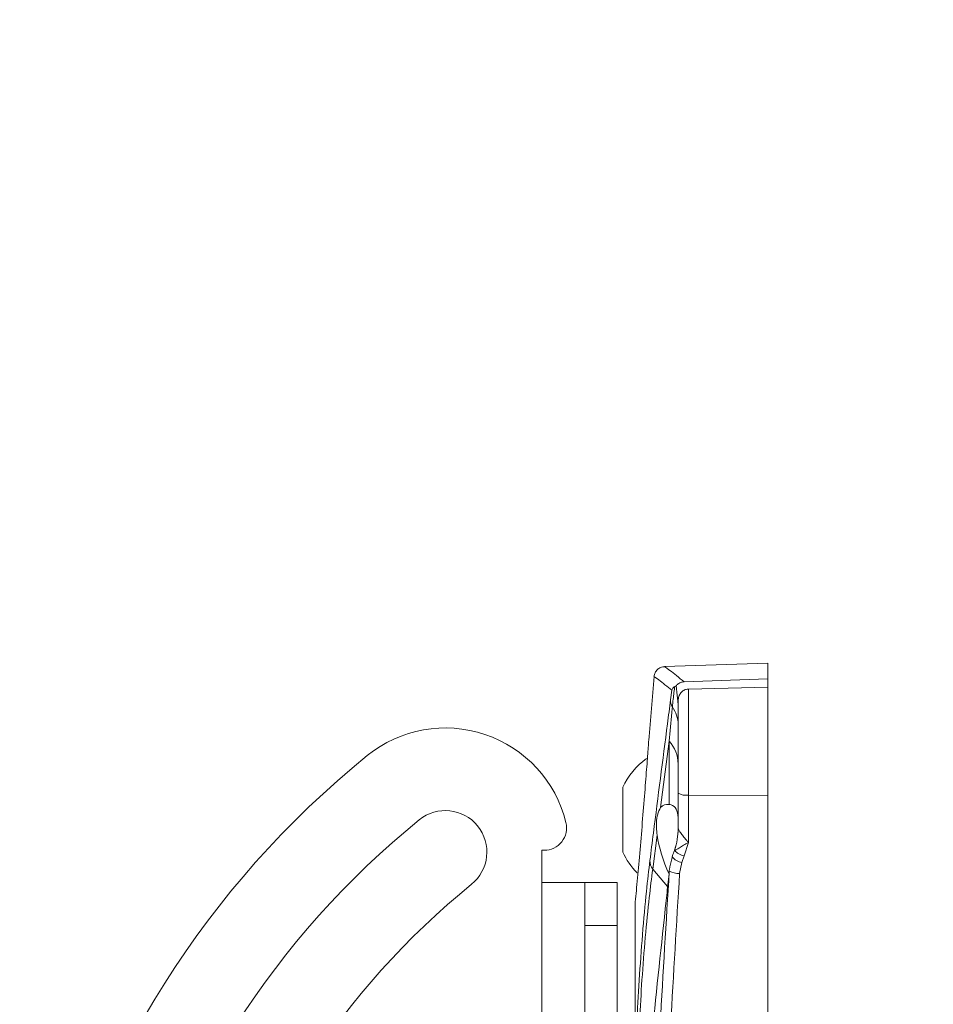
# Model space of a CAD drawing. Units: inches. Extents: x 0.5 to 16.5, y 0.2 to 10.8.
# Drawn here: x 5 to 5.4, y 5.9 to 6.3 of the extents above; entities that cross this region are included whole.
import ezdxf

# ---------------------------------------------------------------- set-up
doc = ezdxf.new("R2010")
doc.units = ezdxf.units.IN
doc.header["$MEASUREMENT"] = 0
doc.layers.add('LAYER_1', color=5, linetype='Continuous')
doc.dimstyles.new('SLDDIMSTYLE4', dxfattribs={"dimtxt": 0, "dimasz": 0.1, "dimexe": 0, "dimexo": 0.0625, "dimgap": 0, "dimtad": 0, "dimtih": 1, "dimtoh": 1, "dimdec": 0, "dimrnd": 1e-09, "dimzin": 0, "dimdsep": 46, "dimtxsty": 'Standard', "dimsah": 1, "dimcen": 0.09, "dimadec": 0, "dimazin": 0, "dimtfac": 0.1, "dimtdec": 0, "dimtofl": 0, "dimtmove": 0, "dimatfit": 3, "dimfxl": 0, "dimfrac": 2, "dimtolj": 1, "dimtzin": 0, "dimarcsym": 0})

msp = doc.modelspace()

# ---------------------------------------------------------------- linework, layer by layer
at = {"color": 7, "linetype": 'Continuous', "lineweight": 15}
for p, q in [((5.308947690101449, 6.033464115370245), (5.260925107817257, 6.0317871298439)), ((5.308947690101449, 6.033464115370244), (5.308947690101449, 6.026167222914614)), ((5.256116169494753, 6.027209127041237), (5.253772900494579, 5.999386288932415)), ((5.270039455267701, 6.024743261067777), (5.308947690101449, 6.026167222914614)), ((5.308947690101449, 6.022293635805201), (5.308947690101449, 6.026167222914614)), ((5.263743002986694, 6.016339858807539), (5.264370313697371, 6.02082351629791)), ((5.265749288448982, 6.02263839507406), (5.266351931217484, 6.022906673558762)), ((5.266351931217484, 6.022906673558767), (5.267281023434781, 6.014277560032025)), ((5.27210652595127, 6.021403755091493), (5.308947690101449, 6.022293635805201)), ((5.27210652595127, 6.021403755091493), (5.27210652595127, 5.972198659236255)), ((5.308947690101449, 6.022293635805201), (5.308947690101449, 5.971951824613399)), ((5.267281023434781, 5.9731573847614), (5.267281023434781, 6.01610703001763)), ((5.263094317303055, 5.997223501453035), (5.259132380713546, 5.96645753929187)), ((5.263094317303046, 5.967854416117291), (5.263094317303055, 5.997223501453035)), ((5.241572690101446, 5.961303947146426), (5.241572690101446, 5.975836019674774)), ((5.267281023434781, 5.956673936907444), (5.267281023434781, 5.9731573847614)), ((5.27210652595127, 5.972198659236255), (5.27210652595127, 5.950257900368395)), ((5.27210652595127, 5.972198659236255), (5.308947690101449, 5.971951824613399)), ((5.308947690101449, 5.971951824613399), (5.308947690101449, 5.332970214736148)), ((5.241572690101446, 5.94575268634144), (5.241572690101446, 5.961303947146426)), ((5.267281023434781, 5.956863212216467), (5.267281023434781, 5.956673936907444)), ((5.257482254612831, 5.953571226747549), (5.25547146815986, 5.937795509493127)), ((5.27210652595127, 5.950257900368395), (5.270070069980132, 5.944025358950985)), ((5.204081023434773, 5.946577686341443), (5.204081023434773, 5.931627686341442)), ((5.204081023434773, 5.946577686341443), (5.205084734345172, 5.946577686341443)), ((5.264601044354033, 5.943659672073678), (5.264371995219646, 5.942655875386343)), ((5.270070069980132, 5.944025358950985), (5.2689977502176, 5.941000243126067)), ((5.2689977502176, 5.941000243126067), (5.267963717785784, 5.935849637261278)), ((5.204081023434773, 5.931627686341442), (5.204081023434775, 5.862294353008109)), ((5.204081023434773, 5.931627686341442), (5.224031023434773, 5.931627686341443)), ((5.224031023434782, 5.931627686341441), (5.238981023434782, 5.931627686341441)), ((5.224031023434782, 5.911677686341441), (5.224031023434782, 5.931627686341441)), ((5.238981023434782, 5.931627686341441), (5.238981023434782, 5.911677686341441)), ((5.24739963513882, 5.92268225559902), (5.247364356768115, 5.921893347339252)), ((5.247364356768115, 5.382048047548239), (5.247364356768115, 5.921893347339252)), ((5.238981023434782, 5.911677686341441), (5.224031023434782, 5.911677686341441)), ((5.224031023434782, 5.911677686341441), (5.224031023434782, 5.841651746621385)), ((5.238981023434782, 5.911677686341441), (5.238981023434782, 5.84258666273751))]:
    msp.add_line(p, q, dxfattribs=at)
at = {"color": 8, "linetype": 'Continuous', "lineweight": 15}
for p, q in [((5.262385673511914, 5.929734306082962), (5.25547146815986, 5.937795509493127)), ((5.24739963513882, 5.92268225559902), (5.24739963513882, 5.381208808100491))]:
    msp.add_line(p, q, dxfattribs=at)
at = {"color": 7, "linetype": 'Continuous', "lineweight": 15}
for centre, radius, start, end in [((5.270230561028114, 6.016252122654936), 0.006488151275461283, 179.2251930856193, 209.3276906966774), ((5.253033328639732, 6.004716473592616), 0.0142491479457251, 0.8182804916555932, 35.91201890120992), ((5.159273352512715, 5.945768857961329), 0.05758333333333403, 13.76831410896747, 129.0000000000013), ((5.251111435024515, 5.986361421439645), 0.01617325724517548, 1.22042523240155, 42.19124990567658), ((5.39678935676811, 5.652461019674778), 0.4350000000000016, 129.0000000000005, 202.8998497539223), ((5.273461771891569, 5.960794353008107), 0.03525854894246754, 126.4016757068408, 154.747355482871), ((5.270977502066688, 5.979139339142921), 0.007031908169106373, 238.2864935959769, 279.239242858853), ((5.159273352512715, 5.945768857961329), 0.01925000000000031, 309.000000000001, 129.0000000000005), ((5.39678935676811, 5.652461019674778), 0.3966666666666681, 129.0000000000004, 201.8858112039838), ((5.205084734345172, 5.956994353008109), 0.01041666666666633, 270.0000000000008, 13.76831410897227), ((5.23610699475887, 5.956863509187968), 0.03117402867732508, 340.679909079344, 359.9994541864572), ((5.237040524216975, 5.956677807140909), 0.03024049946546552, 340.6065600393629, 359.992667183157), ((5.273461771891569, 5.960794353008107), 0.03525854894246594, 205.2526445171298, 224.2856655977626), ((5.271648959677296, 5.952220837135288), 0.00834618208195779, 222.80344843348, 259.0953530282438), ((5.260837753870952, 5.941759160022872), 0.006671397743728057, 179.2036126493946, 216.450348188668), ((5.267475747570288, 5.944702555641342), 0.008866356567119406, 240.8417777379471, 273.154933741867), ((5.39678935676811, 5.652461019674778), 0.3581666666666685, 129.0000000000004, 201.4536927762649)]:
    msp.add_arc(centre, radius, start, end, dxfattribs=at)
at = {"color": 8, "linetype": 'Continuous', "lineweight": 15}
msp.add_arc((5.270042601372247, 5.948206757535079), 0.007281865410914319, 219.9287019047214, 261.7503403327518, dxfattribs=at)
at = {"color": 7, "linetype": 'Continuous', "lineweight": 15}
for start_param, end_param in [(6.0591970170085, 6.440333175493425), (0.8938248343198849, 1.558420834863917)]:
    msp.add_ellipse((5.273289311402965, 5.939809367423884), major_axis=(-0.01274297791713153, 0.02771203939039246), ratio=0.3622276236198938, start_param=start_param, end_param=end_param, dxfattribs=at)
for points, knots in [([(5.260929867759393, 6.031756457219748), (5.260454953897496, 6.031712909733857), (5.259409159933379, 6.031617015085266), (5.257926050761373, 6.030784140824506), (5.256754731336653, 6.029446056755109), (5.256175215325386, 6.028143283952643), (5.256164806142636, 6.027377246294275), (5.256162500056769, 6.027207535697431)], [0, 0, 0, 0, 0.1965718166329215, 0.4328650642634622, 0.6827607041611183, 0.9297177238591364, 1, 1, 1, 1]), ([(5.265749288448982, 6.022638395074059), (5.265518765714802, 6.022456931870154), (5.26496009603833, 6.022017157503522), (5.264529822250196, 6.021307791738566), (5.26437200396212, 6.02082864802089), (5.264370313697371, 6.020823516297908)], [0, 0, 0, 0, 0.4100206581976212, 0.9936812057937662, 1, 1, 1, 1]), ([(5.264573978875092, 6.013074201114152), (5.264834754270977, 6.015489408770779), (5.265169742320124, 6.018591947253856), (5.265548289650195, 6.021350526357687), (5.265681286992822, 6.022202686260938), (5.265749288448983, 6.022638395074058)], [0, 0, 0, 0, 0.6319798119192708, 0.8118315133808837, 1, 1, 1, 1]), ([(5.2700394552677, 6.024743261067775), (5.269480584847874, 6.024668006644544), (5.268362842583374, 6.024517497606216), (5.267169780279842, 6.023765277996567), (5.266565356733294, 6.023164505340892), (5.266378814693516, 6.022939150530924), (5.266351931217484, 6.022906673558765)], [0, 0, 0, 0, 0.3962971014200817, 0.7925952132050343, 0.9701098925423437, 0.9999999999999999, 0.9999999999999999, 0.9999999999999999, 0.9999999999999999]), ([(5.267281023434781, 6.01610703001763), (5.267340732360613, 6.016741516793354), (5.267460271116059, 6.01801177510835), (5.268415893421927, 6.0196782959837), (5.269799095170062, 6.020854142741261), (5.271120798408747, 6.021338082387635), (5.271891348680967, 6.021389419210086), (5.27210652595127, 6.021403755091495)], [0, 0, 0, 0, 0.2397537230138155, 0.4799929200457987, 0.7069253510204984, 0.9181584833126627, 1, 1, 1, 1]), ([(5.254167000568409, 5.941851886672952), (5.254706197353664, 5.946085272743598), (5.257402182048219, 5.967252209128867), (5.260599774610432, 5.9920745281062), (5.263265575005403, 6.012654174388422), (5.263743002986694, 6.016339858807539)], [0, 0, 0, 0, 0.1702804472025885, 0.8514024786410569, 1, 1, 1, 1]), ([(5.263094317303052, 5.997223501453036), (5.263507939611184, 6.001640729074667), (5.264000902621809, 6.006905265788869), (5.264494531072332, 6.012218977478307), (5.264573978875092, 6.013074201114153)], [0, 0, 0, 0, 0.8390534364997072, 0.9999999999999999, 0.9999999999999999, 0.9999999999999999, 0.9999999999999999]), ([(5.253778732987458, 5.999385797713665), (5.253788636730929, 5.999519279961983), (5.253820822360134, 5.999953076552303), (5.253503904282381, 5.995680937507427), (5.252866514816653, 5.98723769271542), (5.251934346265391, 5.97522451192947), (5.250805024493087, 5.961220329190989), (5.249585629186759, 5.946767763067241), (5.248344755728878, 5.932770805837336), (5.247723531845272, 5.926139643184733), (5.24739963513882, 5.92268225559902)], [0, 0, 0, 0, 0.05797664867740793, 0.1884151101099942, 0.3191336561176587, 0.4507866404690993, 0.5837615212272711, 0.7180169757306731, 0.8529783299603009, 1, 1, 1, 1]), ([(5.259132380713517, 5.966457539291934), (5.258596240367426, 5.965417106985557), (5.257503896687417, 5.96329730820034), (5.257043618690467, 5.958382704300988), (5.257370532017292, 5.954796732305513), (5.257482254612873, 5.953571226747504)], [0, 0, 0, 0, 0.3881944112350688, 0.7909155034121566, 1, 1, 1, 1]), ([(5.267281023434783, 5.961772746221832), (5.26709181850483, 5.963231645071045), (5.26671431955398, 5.966142419040346), (5.264714698757738, 5.967545138499811), (5.263394146112606, 5.967797188641869), (5.263094317303046, 5.967854416117292)], [0, 0, 0, 0, 0.4371560299560707, 0.8722074139726214, 0.9999999999999999, 0.9999999999999999, 0.9999999999999999, 0.9999999999999999]), ([(5.267281023434781, 5.956673936907444), (5.26728348946025, 5.956648134923559), (5.267295688746865, 5.956520493988507), (5.267555140975244, 5.955975095081467), (5.268352150985131, 5.954751369495564), (5.269591886997182, 5.953102741349606), (5.270890550783768, 5.951561596224163), (5.271766625616527, 5.950612767361964), (5.272098209720034, 5.950266582784017), (5.27210652595127, 5.950257900368395)], [0, 0, 0, 0, 0.03556089980295661, 0.1759177326082469, 0.3740354361680379, 0.6019032798470965, 0.8510995380845249, 0.9962655306474572, 1, 1, 1, 1]), ([(5.27210652595127, 5.950257900368395), (5.272096089810509, 5.950251974825846), (5.271673959175715, 5.950012293022499), (5.270533445794325, 5.949352502960807), (5.26881916514081, 5.948315336852671), (5.26714051474015, 5.947285442144637), (5.266169704864079, 5.946743801989715), (5.265729061438931, 5.946575744628528), (5.265585274855332, 5.946560607599452), (5.2655695120242, 5.946620079427783), (5.265565198376371, 5.946636354456107)], [0, 0, 0, 0, 0.00355328280378758, 0.1437264559840614, 0.3934404834693901, 0.6281445419672814, 0.8293036808629818, 0.876295021204221, 0.9661469625174617, 1, 1, 1, 1]), ([(5.265529768563683, 5.946564103584007), (5.265440591855584, 5.946311542861985), (5.265083850091928, 5.945301201043748), (5.26472653086554, 5.944290794545982), (5.264458532698797, 5.943532964938537)], [0, 0, 0, 0, 0.2499755206229416, 1, 1, 1, 1]), ([(5.265565198376371, 5.946636354456107), (5.265564179742569, 5.946637577831401), (5.265561809090423, 5.94664042497555), (5.265546630006397, 5.946605659668118), (5.265532581432423, 5.946568546426676), (5.265525457942509, 5.946549727733654)], [0, 0, 0, 0, 0.2708119612745495, 0.6302568753801145, 1, 1, 1, 1]), ([(5.248192109301995, 5.833705913069369), (5.248091735246446, 5.834297140557198), (5.247652539527336, 5.83688410967247), (5.247559930247756, 5.848166247638846), (5.248008432227177, 5.865696728326967), (5.249134596100358, 5.886452740327164), (5.250710344889335, 5.907892303105041), (5.252482621038225, 5.927564026523136), (5.253629046909467, 5.937288659378671), (5.254167000568409, 5.941851886672951)], [0, 0, 0, 0, 0.04769713771697291, 0.2087031213885562, 0.3654290596442276, 0.5226425744863457, 0.6844745513544579, 0.8519415220411042, 1, 1, 1, 1]), ([(5.263155854454641, 5.93695976530161), (5.263168048456193, 5.937194731331013), (5.263268844980432, 5.939136978014719), (5.263855931935893, 5.941009704567321), (5.264371995219645, 5.942655875386341)], [0, 0, 0, 0, 0.120976409112458, 1, 1, 1, 1]), ([(5.263155854454654, 5.367962274047944), (5.261725122865199, 5.391291486456237), (5.258863683118091, 5.437949529198717), (5.255533754529449, 5.508718060326725), (5.253300608533048, 5.579955217580448), (5.252479057862415, 5.65151285731535), (5.253259713162187, 5.7230202445869), (5.255463228757288, 5.794509489280105), (5.258802379294594, 5.865932859640772), (5.261704687734019, 5.913283994113053), (5.263155854454654, 5.936959765301615)], [0, 0, 0, 0, 0.1240951687448506, 0.2481883051214681, 0.3733132026861131, 0.4984356460714606, 0.623283626380042, 0.7481339986484565, 0.8740659144784041, 1, 1, 1, 1]), ([(5.263155854454656, 5.936959765301626), (5.26280462843061, 5.933665357788549), (5.260266225063411, 5.909855803394573), (5.25726435565389, 5.88158320367299), (5.254637461027874, 5.856627111239722), (5.254167000568409, 5.852157630585136)], [0, 0, 0, 0, 0.1164708212808253, 0.8417654293192783, 1, 1, 1, 1]), ([(5.267963717785784, 5.935849637261278), (5.266525000345143, 5.912467982709992), (5.263647591587609, 5.865705098163662), (5.260305369239125, 5.794769360001274), (5.25807733003182, 5.723357956129967), (5.257286533573716, 5.651919333839492), (5.258099629775651, 5.580833579632878), (5.260310858089484, 5.51006958247118), (5.263638204030822, 5.439374647547287), (5.266521871072533, 5.392506626851275), (5.267963717785788, 5.369072402088189)], [0, 0, 0, 0, 0.1248651823393773, 0.249728097418624, 0.3756472744432335, 0.5015636904561177, 0.6256363939328823, 0.7497117236787871, 0.8748547168031868, 1, 1, 1, 1])]:
    msp.add_open_spline(points, degree=3, knots=knots, dxfattribs=at)
at = {"color": 8, "linetype": 'Continuous', "lineweight": 15}
for points, knots in [([(5.260925180878014, 6.0317863506351), (5.26092481610272, 6.031786598367433), (5.260453280949526, 6.032106835251569), (5.262828249189165, 6.030653453018004), (5.267634705199418, 6.026714156690656), (5.270039455267701, 6.024743261067777)], [0, 0, 0, 0, 0.0003867001358154481, 0.499876801956286, 1, 1, 1, 1]), ([(5.26437031369737, 6.020823516297908), (5.262186775438584, 6.022602331430966), (5.257817469413236, 6.02616177796119), (5.255670522169053, 6.027518335999717), (5.256116921467615, 6.027209275998682), (5.256117270559633, 6.027209034308382)], [0, 0, 0, 0, 0.499549286327199, 0.9996086388340748, 0.9999999999999999, 0.9999999999999999, 0.9999999999999999, 0.9999999999999999]), ([(5.25547146815986, 5.937795509493127), (5.254933051418697, 5.933626016986346), (5.253783519090726, 5.924724053021743), (5.252013771148913, 5.906583949748675), (5.250436557935072, 5.886651514376475), (5.249321314090213, 5.867414559524295), (5.248833378123911, 5.850641183394042), (5.249108407556379, 5.838356686779398), (5.250009063253141, 5.831908334233475), (5.250959243352399, 5.83315147589908), (5.251373919443879, 5.833694005812569)], [0, 0, 0, 0, 0.1180034046658152, 0.251940027311895, 0.3816364038590981, 0.5076878720651636, 0.6333049835332902, 0.762339643817506, 0.8962806443973903, 1, 1, 1, 1])]:
    msp.add_open_spline(points, degree=3, knots=knots, dxfattribs=at)

# ---------------------------------------------------------------- leaders
at = {"layer": 'LAYER_1'}
msp.add_leader([(5.308947690101449, 5.726624162040306), (5.863915389039846, 6.331938356571927), (6.113915389039847, 6.331938356571927)], dimstyle='SLDDIMSTYLE4', dxfattribs=at)

doc.saveas('drawing.dxf')
